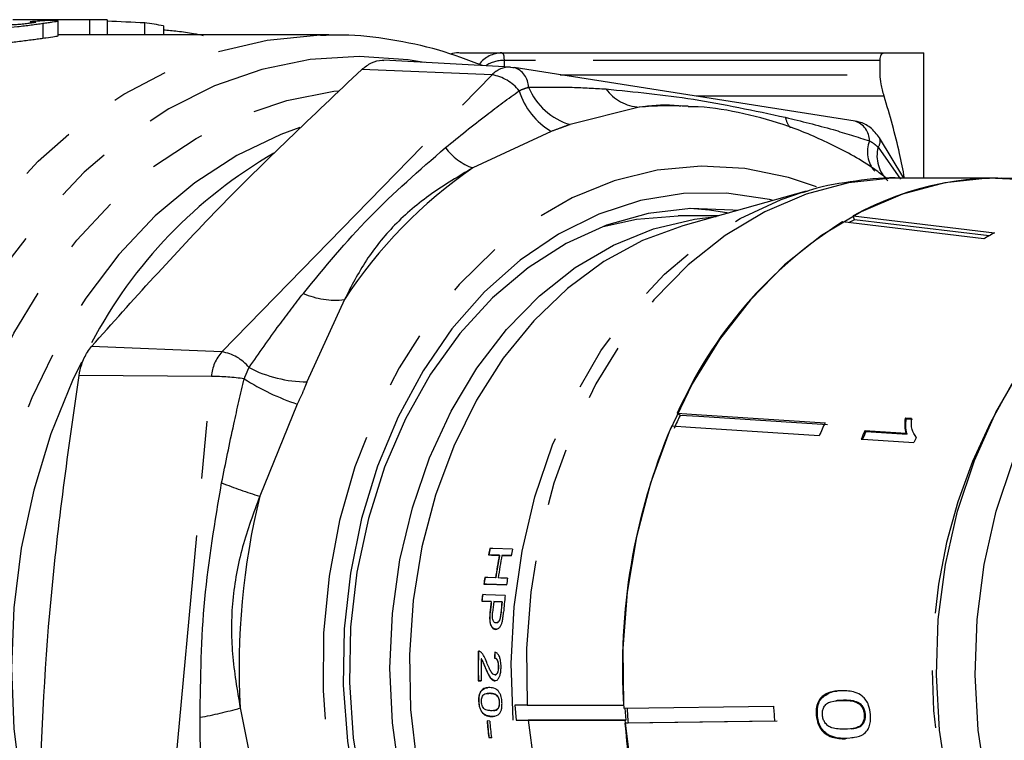
# Model space of a CAD drawing. Extents: x 13 to 415, y 24 to 271.
# Drawn here: x 150 to 171, y 37 to 53 of the extents above; entities that cross this region are included whole.
import ezdxf

# ---------------------------------------------------------------- set-up
doc = ezdxf.new("R2010")
doc.units = 0
doc.linetypes.add('PHANTOM', pattern=[12.7, 6.35, -1.27, 1.27, -1.27, 1.27, -1.27])
doc.layers.get('0').update_dxf_attribs({"linetype": 'CONTINUOUS'})

msp = doc.modelspace()

# ---------------------------------------------------------------- linework, layer by layer
at = {"color": 7, "linetype": 'CONTINUOUS'}
for p, q in [((151.308, 53.381), (149.594, 53.381)), ((150.49, 53.022), (150.49, 53.356)), ((151.179, 53.38), (151.179, 53.046)), ((151.575, 53.376), (151.575, 53.047)), ((149.871, 53.334), (149.871, 53.303)), ((150.149, 53.302), (150.149, 52.966)), ((152.401, 53.31), (152.401, 53.047)), ((152.815, 53.247), (152.815, 53.047)), ((156.472, 53.047), (151.308, 53.047)), ((156.304, 53.046), (156.472, 53.047)), ((160.495, 52.333), (157.693, 52.486)), ((160.303, 52.647), (168.756, 52.647)), ((168.668, 52.165), (168.668, 52.482)), ((169.63, 49.881), (169.63, 52.647)), ((160.495, 52.333), (160.544, 52.328)), ((160.544, 52.328), (160.571, 52.325)), ((168.111, 51.139), (160.571, 52.325)), ((164.411, 51.469), (164.258, 51.477)), ((169.188, 49.881), (168.654, 50.769)), ((171.269, 49.881), (169.138, 49.881)), ((167.03, 49.589), (164.303, 48.824)), ((166.953, 49.567), (167.03, 49.589)), ((165.099, 49.047), (164.199, 49.047)), ((168.071, 49.044), (171.196, 48.67)), ((168.099, 48.96), (168.071, 49.044)), ((170.962, 48.536), (167.837, 48.911)), ((171.079, 48.603), (168.099, 48.96)), ((164.242, 44.635), (164.181, 44.681)), ((169.359, 44.566), (169.221, 44.575)), ((169.243, 44.558), (169.221, 44.575)), ((169.243, 44.558), (169.381, 44.549)), ((169.239, 44.236), (168.329, 44.294)), ((168.351, 44.277), (168.329, 44.294)), ((168.351, 44.277), (169.261, 44.219)), ((169.261, 44.219), (169.239, 44.236)), ((160.012, 41.552), (160.007, 41.551)), ((160.249, 41.544), (160.012, 41.552)), ((160.249, 41.544), (160.244, 41.543)), ((160.307, 41.542), (160.302, 41.541)), ((160.513, 41.535), (160.307, 41.542)), ((160.167, 41.045), (160.162, 41.044)), ((159.908, 40.908), (159.902, 40.908)), ((159.861, 40.53), (159.856, 40.529)), ((160.068, 40.523), (159.861, 40.53)), ((160.068, 40.523), (160.063, 40.522)), ((160.126, 40.521), (160.121, 40.52)), ((160.307, 40.515), (160.126, 40.521)), ((160.307, 40.515), (160.302, 40.514)), ((160.269, 40.156), (160.264, 40.155)), ((160.184, 39.908), (160.169, 39.907)), ((159.847, 39.258), (159.842, 39.258)), ((160.14, 39.273), (160.135, 39.272)), ((159.94, 39.056), (159.935, 39.055)), ((160.23, 39.08), (160.225, 39.079)), ((159.778, 38.769), (159.843, 38.767)), ((159.783, 38.769), (159.778, 38.769)), ((159.843, 38.768), (159.783, 38.769)), ((160.151, 38.899), (160.156, 38.9)), ((159.833, 38.53), (159.828, 38.529)), ((159.984, 38.49), (159.978, 38.49)), ((160.042, 38.492), (159.984, 38.488)), ((160.042, 38.492), (160.037, 38.492)), ((160.209, 38.429), (160.204, 38.429)), ((167.37, 38.385), (167.345, 38.382)), ((167.715, 38.331), (167.689, 38.328)), ((167.858, 38.34), (167.715, 38.331)), ((167.858, 38.34), (167.832, 38.336)), ((159.794, 38.308), (159.789, 38.308)), ((160.117, 38.11), (160.122, 38.111)), ((160.25, 38.295), (160.245, 38.295)), ((160.591, 38.231), (160.614, 37.899)), ((160.863, 38.228), (160.591, 38.231)), ((160.863, 38.228), (162.994, 38.228)), ((162.998, 38.166), (166.309, 38.206)), ((163.023, 38.166), (163.042, 37.899)), ((168.245, 38.248), (168.219, 38.245)), ((160.129, 37.99), (160.072, 37.981)), ((160.614, 37.899), (160.886, 37.896)), ((160.614, 37.899), (163.042, 37.899)), ((163.018, 37.896), (160.886, 37.896)), ((163.042, 37.899), (163.018, 37.896)), ((167.28, 38.013), (167.254, 38.01)), ((168.341, 38.028), (168.315, 38.025)), ((160.033, 37.88), (159.975, 37.881)), ((166.334, 37.874), (163.023, 37.834)), ((163.023, 37.834), (163.093, 37.843)), ((163.093, 37.843), (166.393, 37.883)), ((168.024, 37.708), (168.05, 37.711)), ((160.016, 37.513), (160.011, 37.512)), ((160.011, 37.512), (160.07, 37.511)), ((160.069, 37.511), (160.016, 37.513)), ((168.069, 37.51), (167.93, 37.49))]:
    msp.add_line(p, q, dxfattribs=at)
at = {"color": 8, "linetype": 'PHANTOM'}
for p, q in [((160.349, 52.482), (160.349, 52.341)), ((168.668, 52.482), (160.349, 52.482)), ((160.085, 52.161), (157.202, 52.281)), ((154.111, 46.04), (160.085, 52.161)), ((161.591, 52.165), (168.668, 52.165)), ((168.756, 51.691), (164.604, 51.691)), ((163.341, 51.448), (161.811, 51.066)), ((161.394, 50.914), (159.661, 50.104)), ((168.62, 50.563), (169.12, 49.86)), ((156.821, 47.195), (155.989, 45.375)), ((154.111, 46.04), (151.228, 46.16)), ((153.877, 45.497), (150.95, 45.516)), ((152.969, 35.655), (153.877, 45.497)), ((155.777, 44.884), (154.946, 42.847)), ((160.043, 40.274), (160.038, 40.273)), ((160.284, 40.272), (160.279, 40.272)), ((154.515, 38.168), (154.955, 35.978)), ((167.93, 37.49), (167.904, 37.487))]:
    msp.add_line(p, q, dxfattribs=at)
at = {"color": 8, "linetype": 'PHANTOM', "flags": 128}
for points in [[(146.262, 43.329), (146.653, 44.676), (147.148, 45.964), (147.741, 47.178), (148.428, 48.306), (149.199, 49.336), (150.047, 50.257), (150.964, 51.06), (151.938, 51.735), (152.961, 52.276), (154.021, 52.677), (155.107, 52.933), (156.207, 53.043), (156.304, 53.046)], [(158.582, 52.437), (158.229, 52.495), (157.147, 52.571), (156.065, 52.5), (154.995, 52.281), (153.948, 51.918), (152.936, 51.414), (151.97, 50.775), (151.06, 50.008), (150.217, 49.121), (149.449, 48.124), (148.765, 47.027), (148.172, 45.844), (147.678, 44.586), (147.286, 43.267), (147.003, 41.903)], [(147.871, 41.421), (148.122, 42.757), (148.481, 44.051), (148.944, 45.287), (149.506, 46.451), (150.161, 47.529), (150.9, 48.51), (151.716, 49.381), (152.598, 50.134), (153.537, 50.758), (154.522, 51.247), (155.542, 51.596), (156.584, 51.799), (156.683, 51.811)], [(155.834, 50.998), (155.412, 50.843), (154.438, 50.377), (153.509, 49.775), (152.637, 49.044), (151.831, 48.192), (151.101, 47.229), (150.457, 46.169), (149.905, 45.022), (149.453, 43.803), (149.107, 42.527), (148.869, 41.209)], [(167.256, 49.69), (166.637, 49.897), (165.678, 50.093), (164.708, 50.146), (163.739, 50.053), (162.786, 49.818), (161.858, 49.442), (160.97, 48.93), (160.133, 48.289), (159.356, 47.528), (158.651, 46.657), (158.027, 45.686), (157.492, 44.629), (157.052, 43.499), (156.714, 42.311), (156.482, 41.08), (156.359, 39.823), (156.347, 38.556), (156.445, 37.295), (156.653, 36.057)], [(169.138, 49.881), (168.926, 49.877), (167.969, 49.773), (167.028, 49.525), (166.115, 49.136), (165.242, 48.613), (164.422, 47.961), (163.664, 47.19), (162.98, 46.31), (162.379, 45.333), (161.868, 44.271), (161.454, 43.14), (161.144, 41.954), (160.94, 40.729), (160.846, 39.481), (160.863, 38.228)], [(160.553, 37.901), (160.506, 39.153), (160.572, 40.404), (160.748, 41.637), (161.032, 42.835), (161.421, 43.981), (161.91, 45.061), (162.491, 46.059), (163.157, 46.963), (163.899, 47.759), (164.707, 48.438), (165.569, 48.99), (166.475, 49.407), (166.953, 49.567)], [(166.985, 28.518), (166.319, 28.749), (165.42, 29.189), (164.566, 29.763), (163.769, 30.462), (163.039, 31.278), (162.387, 32.198), (161.821, 33.211), (161.348, 34.303), (160.977, 35.459), (160.71, 36.664), (160.553, 37.901)], [(160.886, 37.896), (161.044, 36.659), (161.309, 35.454), (161.679, 34.298), (162.15, 33.204), (162.714, 32.19), (163.364, 31.267), (164.091, 30.448), (164.886, 29.744), (165.737, 29.165), (166.635, 28.719), (167.566, 28.41), (168.517, 28.244), (169.138, 28.214)]]:
    msp.add_lwpolyline(points, dxfattribs=at)
at = {"color": 7, "linetype": 'CONTINUOUS', "flags": 128}
for points in [[(172.135, 49.822), (172.017, 49.837), (171.057, 49.877), (170.1, 49.773), (169.159, 49.525), (168.246, 49.136), (167.373, 48.613), (166.553, 47.961), (165.796, 47.19), (165.112, 46.31), (164.51, 45.333), (163.999, 44.271), (163.586, 43.14), (163.275, 41.954), (163.071, 40.729), (162.977, 39.481), (162.994, 38.228)], [(166.304, 49.386), (166.218, 49.406), (165.27, 49.545), (164.316, 49.538), (163.369, 49.383), (162.443, 49.083), (161.551, 48.643), (160.704, 48.067), (159.916, 47.365), (159.197, 46.546), (158.557, 45.622), (158.006, 44.606), (157.55, 43.511), (157.197, 42.354), (156.951, 41.151), (156.816, 39.918), (156.793, 38.672), (156.884, 37.432), (157.086, 36.215)], [(165.505, 49.161), (165.411, 49.173), (164.471, 49.209), (163.534, 49.097), (162.615, 48.838), (161.726, 48.437), (160.881, 47.898), (160.092, 47.231), (159.37, 46.444), (158.726, 45.549), (158.169, 44.56), (157.708, 43.49), (157.349, 42.355), (157.097, 41.172), (156.956, 39.958), (156.929, 38.731), (157.015, 37.508), (157.213, 36.308)], [(158.046, 36.654), (157.88, 37.842), (157.824, 39.047), (157.88, 40.253), (158.046, 41.44), (158.322, 42.593), (158.701, 43.695), (159.18, 44.728), (159.75, 45.679), (160.404, 46.532), (161.133, 47.277), (161.924, 47.902), (162.768, 48.397), (163.651, 48.757), (164.561, 48.974), (165.038, 49.03)], [(162.538, 48.809), (163.275, 48.974), (164.199, 49.047)], [(165.317, 49.109), (164.896, 49.173), (164.456, 49.208)], [(164.303, 48.824), (164.301, 48.824), (163.41, 48.499), (162.556, 48.036), (161.75, 47.442), (161.006, 46.726), (160.332, 45.898), (159.74, 44.97), (159.239, 43.955), (158.834, 42.87), (158.533, 41.728), (158.339, 40.547), (158.256, 39.344), (158.284, 38.137), (158.424, 36.944)], [(151.002, 45.815), (150.805, 45.406), (150.326, 44.226), (149.947, 42.985), (149.673, 41.699), (149.508, 40.381), (149.453, 39.047), (149.508, 37.714), (149.673, 36.396), (149.947, 35.109), (150.326, 33.869), (150.805, 32.689), (151.379, 31.583), (152.041, 30.566), (152.784, 29.647), (153.598, 28.839), (153.938, 28.552)], [(171.943, 32.196), (171.352, 33.152), (170.854, 34.193), (170.456, 35.305), (170.163, 36.472), (169.98, 37.676), (169.91, 38.9), (169.953, 40.127), (170.109, 41.338), (170.376, 42.515), (170.75, 43.641), (171.225, 44.701), (171.794, 45.678)], [(164.181, 44.681), (164.602, 44.654), (167.45, 44.474)], [(167.5, 44.428), (164.659, 44.608), (164.242, 44.635)], [(167.321, 44.187), (164.472, 44.367), (164.052, 44.394)], [(168.247, 44.109), (168.396, 44.099), (169.415, 44.035)], [(171.711, 34.193), (171.313, 35.305), (171.02, 36.472), (170.837, 37.676), (170.767, 38.9), (170.81, 40.127), (170.966, 41.338), (171.233, 42.515), (171.607, 43.641)], [(160.535, 41.679), (160.105, 41.694), (160.035, 41.696)], [(160.007, 41.551), (160.073, 41.549), (160.244, 41.543)], [(160.302, 41.541), (160.359, 41.539), (160.508, 41.534)], [(160.162, 41.044), (159.988, 41.05), (159.923, 41.052)], [(160.426, 41.035), (160.275, 41.04), (160.22, 41.042)], [(159.902, 40.908), (159.977, 40.905), (160.406, 40.891)], [(160.411, 40.892), (159.964, 40.907), (159.908, 40.908)], [(159.856, 40.529), (159.911, 40.527), (160.063, 40.522)], [(160.376, 40.656), (159.945, 40.67), (159.872, 40.673)], [(160.121, 40.52), (160.147, 40.519), (160.302, 40.514)], [(163.018, 37.896), (163.175, 36.659), (163.44, 35.454), (163.811, 34.298), (164.281, 33.204), (164.845, 32.19), (165.495, 31.267), (166.222, 30.448), (167.017, 29.744), (167.869, 29.165), (168.766, 28.719), (169.697, 28.41), (170.649, 28.244), (171.609, 28.223), (172.135, 28.273)]]:
    msp.add_lwpolyline(points, dxfattribs=at)
at = {"color": 7, "linetype": 'CONTINUOUS'}
for centre, radius, start, end in [((159.348, 51.981), 0.667, 89.9998, 106.3325), ((160.498, 41.345), 10.486, 119.9783, 152.19), ((171.272, 43.326), 6.552, 82.4314, 119.237), ((172.89, 40.848), 9.515, 122.0736, 156.2447), ((171.619, 42.501), 7.356, 118.5888, 119.6348), ((174.627, 42.366), 7.178, 118.5599, 120.7099), ((174.98, 39.625), 11.85, 154.9919, 156.5158), ((177.871, 39.608), 11.501, 154.9688, 156.5389), ((176.564, 39.074), 13.596, 156.9678, 183.8289), ((178.737, 39.58), 11.426, 155.6327, 156.6474), ((178.726, 39.578), 11.389, 155.6323, 156.6503), ((179.781, 39.562), 11.291, 155.998, 156.6595), ((173.018, 39.111), 13.238, 168.7388, 169.3778), ((173.023, 39.112), 13.238, 168.7388, 169.3778), ((173.77, 39.108), 13.483, 169.0055, 169.632), ((173.489, 39.089), 13.47, 169.5016, 171.6537), ((173.494, 39.089), 13.47, 169.5016, 171.6537), ((173.575, 39.089), 13.498, 169.5309, 171.6783), ((173.235, 39.074), 13.459, 171.5497, 172.1693), ((173.241, 39.075), 13.459, 171.5497, 172.1693), ((173.983, 39.073), 13.698, 171.7627, 172.3709), ((173.336, 39.061), 13.56, 173.1755, 173.7861), ((173.341, 39.062), 13.56, 173.1755, 173.7861), ((173.684, 39.056), 13.7, 173.8577, 174.9039), ((173.689, 39.057), 13.7, 173.8577, 174.9039), ((173.769, 39.056), 13.727, 173.8776, 174.9055), ((174.036, 39.056), 13.811, 173.939, 174.9502), ((174.041, 39.057), 13.811, 173.939, 174.9502), ((174.105, 39.058), 13.822, 173.3594, 174.9158), ((173.518, 39.047), 13.743, 178.4221, 181.1609), ((173.523, 39.048), 13.743, 178.4221, 181.1609), ((173.614, 39.047), 13.773, 179.124, 181.167), ((176.982, 39.043), 13.941, 183.5712, 184.9385), ((179.813, 39.043), 13.53, 183.5504, 184.9593), ((173.598, 39.038), 13.673, 184.8537, 186.4076), ((173.603, 39.039), 13.673, 184.8537, 186.4076), ((173.683, 39.038), 13.699, 184.8521, 186.403), ((175.639, 38.797), 12.653, 184.3634, 212.5582)]:
    msp.add_arc(centre, radius, start, end, dxfattribs=at)
at = {"color": 8, "linetype": 'PHANTOM'}
for centre, radius, start, end in [((160.307, 52.009), 0.638, 90.3398, 142.8117), ((160.344, 51.754), 0.728, 89.6559, 123.232), ((160.477, 51.803), 0.531, 88.0377, 137.6173), ((160.435, 51.889), 0.457, 359.8186, 72.6639), ((159.932, 51.21), 0.963, 38.6729, 80.8594), ((162.212, 52.438), 1.43, 202.6447, 253.7121), ((163.405, 52.448), 1.001, 216.6741, 266.3314), ((162.183, 52.269), 1.568, 196.9611, 239.7933), ((164.014, 44.178), 7.301, 86.8052, 95.2909), ((167.124, 51.346), 0.567, 192.3239, 218.2721), ((167.975, 50.703), 0.457, 359.8186, 72.6639), ((168.464, 50.694), 0.204, 320.0901, 21.7176), ((160.087, 51.312), 1.281, 216.2697, 250.5383), ((169.035, 50.459), 0.65, 158.1075, 221.2142), ((169.367, 50.377), 0.77, 165.9966, 226.4949), ((165.557, 41.51), 10.423, 124.4499, 146.9441), ((156.621, 48.948), 1.765, 246.2528, 276.4979), ((154.77, 45.434), 0.895, 137.4142, 175.9406), ((153.958, 45.089), 0.963, 38.6729, 80.8594), ((181.884, 39.047), 12.071, 144.0749, 215.9251), ((156.027, 48.283), 2.908, 243.0621, 269.2511), ((153.724, 38.405), 7.095, 82.8784, 88.7631), ((157.499, 49.998), 5.397, 237.5505, 251.3924), ((160.073, 58.814), 16.77, 249.1485, 252.1991), ((170.506, 39.051), 16.016, 166.2912, 183.1607), ((151.884, 47.496), 9.692, 280.3539, 285.7491)]:
    msp.add_arc(centre, radius, start, end, dxfattribs=at)
at = {"color": 7, "linetype": 'CONTINUOUS'}
for centre, major_axis, ratio, start_param, end_param in [((139.005, 39.047), (1044.758, 0), 0.013719, 1.559143, 1.560767), ((150.831, 39.047), (0, 14.333), 0.834652, 0.044569, 0.080387), ((151.308, 39.047), (0, 14.333), 0.771654, 6.259059, 6.294838), ((149.796, 39.047), (26.361, 0), 0.543724, 1.471789, 1.50325), ((151.308, 39.047), (0, 14.333), 0.771654, 6.146536, 6.184178), ((139.005, 39.047), (1020.462, 0), 0.013719, 1.558866, 1.559542), ((151.308, 39.047), (0, 14), 0.771654, 0, 0.01193), ((168.217, 39.234), (1.581, 10.569), 0.752872, 1.667235, 1.67935), ((168.222, 39.235), (1.581, 10.569), 0.752872, 1.667235, 1.67935)]:
    msp.add_ellipse(centre, major_axis=major_axis, ratio=ratio, start_param=start_param, end_param=end_param, dxfattribs=at)
for points, knots in [([(150.149, 53.302), (150.191, 53.307), (150.231, 53.313), (150.304, 53.323), (150.337, 53.328), (150.425, 53.341), (150.468, 53.348), (150.491, 53.355), (150.491, 53.357), (150.479, 53.361), (150.465, 53.362), (150.43, 53.364), (150.408, 53.365), (150.358, 53.366), (150.328, 53.366), (150.298, 53.366)], [0, 0, 0, 0, 0.125, 0.125, 0.25, 0.25, 0.5, 0.5, 0.625, 0.625, 0.75, 0.75, 0.875, 0.875, 1, 1, 1, 1]), ([(149.056, 53.193), (149.09, 53.193), (149.125, 53.193), (149.205, 53.196), (149.249, 53.199), (149.387, 53.209), (149.489, 53.219), (149.642, 53.236), (149.694, 53.242), (149.794, 53.254), (149.842, 53.26), (149.936, 53.273), (149.982, 53.279), (150.068, 53.291), (150.109, 53.296), (150.149, 53.302)], [0, 0, 0, 0, 0.125, 0.125, 0.25, 0.25, 0.5, 0.5, 0.625, 0.625, 0.75, 0.75, 0.875, 0.875, 1, 1, 1, 1]), ([(149.874, 53.303), (149.839, 53.299), (149.803, 53.294), (149.717, 53.284), (149.671, 53.28), (149.584, 53.273), (149.542, 53.27), (149.468, 53.267), (149.438, 53.267), (149.408, 53.267)], [0, 0, 0, 0, 0.25, 0.25, 0.5, 0.5, 0.75, 0.75, 1, 1, 1, 1]), ([(149.871, 53.334), (149.9, 53.334), (149.927, 53.334), (149.971, 53.332), (149.988, 53.33), (149.998, 53.325), (149.989, 53.322), (149.957, 53.316), (149.943, 53.313), (149.911, 53.308), (149.893, 53.306), (149.874, 53.303)], [0, 0, 0, 0, 0.25, 0.25, 0.5, 0.5, 0.75, 0.75, 0.875, 0.875, 1, 1, 1, 1]), ([(152.815, 53.159), (152.917, 53.15), (153.128, 53.133), (153.446, 53.087), (153.626, 53.048), (153.696, 53.033)], [0, 0, 0, 0, 0.368338, 0.757017, 1, 1, 1, 1]), ([(150.149, 52.966), (150.109, 52.961), (150.068, 52.955), (149.983, 52.943), (149.938, 52.937), (149.844, 52.924), (149.795, 52.918), (149.695, 52.905), (149.644, 52.899), (149.541, 52.887), (149.49, 52.882), (149.39, 52.872), (149.341, 52.868), (149.249, 52.861), (149.206, 52.859), (149.125, 52.855), (149.09, 52.855), (149.056, 52.855)], [0, 0, 0, 0, 0.125, 0.125, 0.25, 0.25, 0.375, 0.375, 0.5, 0.5, 0.625, 0.625, 0.75, 0.75, 0.875, 0.875, 1, 1, 1, 1]), ([(150.479, 53.022), (150.481, 53.021), (150.488, 53.017), (150.403, 53.003), (150.276, 52.984), (150.172, 52.97), (150.149, 52.966)], [0, 0, 0, 0, 0.141175, 0.449721, 0.874598, 1, 1, 1, 1]), ([(159.871, 52.367), (159.551, 52.488), (158.889, 52.739), (157.852, 52.954), (156.975, 53.058), (156.456, 53.036), (156.293, 53.029)], [0, 0, 0, 0, 0.276814, 0.57202, 0.865893, 1, 1, 1, 1]), ([(157.202, 52.281), (157.272, 52.335), (157.416, 52.447), (157.59, 52.492), (157.679, 52.485), (157.693, 52.483)], [0, 0, 0, 0, 0.446864, 0.914798, 1, 1, 1, 1]), ([(159.369, 52.647), (159.364, 52.647), (159.348, 52.647), (159.505, 52.647), (159.814, 52.647), (160.14, 52.647), (160.303, 52.647)], [0, 0, 0, 0, 0.1244874, 0.4119792, 0.7052337, 1, 1, 1, 1]), ([(168.668, 52.482), (168.668, 52.537), (168.676, 52.578), (168.705, 52.633), (168.727, 52.647), (168.756, 52.647)], [0, 0, 0, 0, 0.5, 0.5, 1, 1, 1, 1]), ([(168.756, 52.647), (168.981, 52.647), (169.174, 52.647), (169.399, 52.647), (169.463, 52.647), (169.566, 52.647), (169.605, 52.647), (169.63, 52.647)], [0, 0, 0, 0, 0.5, 0.5, 0.75, 0.75, 1, 1, 1, 1]), ([(151.228, 46.16), (152.139, 47.178), (153.969, 49.225), (156.121, 51.259), (157.202, 52.281)], [0, 0, 0, 0, 0.497667, 1, 1, 1, 1]), ([(168.756, 51.691), (168.727, 51.786), (168.706, 51.874), (168.676, 52.035), (168.668, 52.106), (168.668, 52.165)], [0, 0, 0, 0, 0.5, 0.5, 1, 1, 1, 1]), ([(169.206, 49.881), (169.171, 50.062), (169.055, 50.672), (168.879, 51.27), (168.756, 51.691)], [0, 0, 0, 0, 0.2979071, 1, 1, 1, 1]), ([(164.257, 51.469), (164.209, 51.474), (163.869, 51.511), (163.585, 51.477), (163.341, 51.448)], [0, 0, 0, 0, 0.141596, 1, 1, 1, 1]), ([(168.829, 49.861), (168.733, 49.934), (168.348, 50.228), (167.618, 50.625), (166.653, 51.044), (165.657, 51.316), (164.909, 51.452), (164.496, 51.456), (164.422, 51.457)], [0, 0, 0, 0, 0.073324, 0.295123, 0.515524, 0.734476, 0.952128, 1, 1, 1, 1]), ([(168.654, 50.769), (168.59, 50.852), (168.471, 51.008), (168.26, 51.11), (168.141, 51.133), (168.111, 51.139)], [0, 0, 0, 0, 0.458251, 0.864097, 1, 1, 1, 1]), ([(169.135, 49.88), (169.132, 49.88), (168.796, 49.902), (168.128, 49.819), (167.394, 49.709), (167.009, 49.576), (166.94, 49.552)], [0, 0, 0, 0, 0.003288, 0.453891, 0.90298, 1, 1, 1, 1]), ([(150.95, 45.516), (150.968, 45.6), (151.006, 45.788), (151.11, 46.009), (151.197, 46.12), (151.228, 46.16)], [0, 0, 0, 0, 0.339064, 0.760576, 1, 1, 1, 1]), ([(150.042, 35.673), (150.111, 37.307), (150.251, 40.588), (150.716, 43.868), (150.95, 45.516)], [0, 0, 0, 0, 0.4976674, 1, 1, 1, 1]), ([(169.221, 44.575), (169.218, 44.544), (169.21, 44.484), (169.21, 44.368), (169.227, 44.289), (169.239, 44.236)], [0, 0, 0, 0, 0.250668, 0.501241, 1, 1, 1, 1]), ([(169.261, 44.219), (169.254, 44.245), (169.24, 44.296), (169.23, 44.409), (169.238, 44.498), (169.243, 44.558)], [0, 0, 0, 0, 0.2507022, 0.501361, 1, 1, 1, 1]), ([(169.467, 44.154), (169.431, 44.208), (169.376, 44.29), (169.354, 44.44), (169.358, 44.524), (169.359, 44.566)], [0, 0, 0, 0, 0.477882, 0.736295, 1, 1, 1, 1]), ([(160.038, 40.273), (160.035, 40.22), (160.03, 40.136), (160.042, 40.028), (160.072, 39.96), (160.114, 39.914), (160.148, 39.909), (160.164, 39.906)], [0, 0, 0, 0, 0.2947083, 0.459389, 0.6262672, 0.8204586, 1, 1, 1, 1]), ([(160.169, 39.907), (160.149, 39.911), (160.111, 39.919), (160.07, 39.972), (160.043, 40.045), (160.035, 40.149), (160.04, 40.229), (160.043, 40.274)], [0, 0, 0, 0, 0.225222, 0.413317, 0.557649, 0.754056, 1, 1, 1, 1]), ([(160.171, 40.049), (160.16, 40.051), (160.139, 40.054), (160.114, 40.083), (160.097, 40.127), (160.092, 40.194), (160.095, 40.245), (160.097, 40.275)], [0, 0, 0, 0, 0.209862, 0.375043, 0.541211, 0.732727, 1, 1, 1, 1]), ([(160.164, 39.906), (160.183, 39.909), (160.217, 39.914), (160.261, 39.958), (160.293, 40.017), (160.311, 40.077), (160.318, 40.117), (160.321, 40.132)], [0, 0, 0, 0, 0.282185, 0.50731, 0.693811, 0.879727, 1, 1, 1, 1]), ([(160.264, 40.155), (160.259, 40.137), (160.249, 40.104), (160.225, 40.071), (160.199, 40.051), (160.181, 40.05), (160.171, 40.049)], [0, 0, 0, 0, 0.271446, 0.504111, 0.741347, 1, 1, 1, 1]), ([(160.188, 40.053), (160.196, 40.054), (160.214, 40.056), (160.239, 40.082), (160.259, 40.117), (160.266, 40.145), (160.269, 40.156)], [0, 0, 0, 0, 0.263537, 0.540928, 0.819632, 1, 1, 1, 1]), ([(160.279, 40.272), (160.277, 40.252), (160.274, 40.223), (160.27, 40.184), (160.266, 40.165), (160.264, 40.155)], [0, 0, 0, 0, 0.497805, 0.747988, 1, 1, 1, 1]), ([(160.269, 40.156), (160.272, 40.175), (160.277, 40.204), (160.281, 40.243), (160.283, 40.263), (160.284, 40.272)], [0, 0, 0, 0, 0.495468, 0.747638, 1, 1, 1, 1]), ([(160.321, 40.132), (160.324, 40.157), (160.33, 40.195), (160.335, 40.245), (160.337, 40.27), (160.338, 40.283)], [0, 0, 0, 0, 0.4979624, 0.7488825, 1, 1, 1, 1]), ([(159.825, 39.411), (159.818, 39.415), (159.808, 39.422), (159.792, 39.425), (159.785, 39.426), (159.781, 39.426)], [0, 0, 0, 0, 0.492826, 0.745465, 1, 1, 1, 1]), ([(159.966, 39.174), (159.947, 39.221), (159.918, 39.293), (159.87, 39.372), (159.84, 39.398), (159.825, 39.411)], [0, 0, 0, 0, 0.483261, 0.736935, 1, 1, 1, 1]), ([(159.842, 39.258), (159.855, 39.235), (159.879, 39.194), (159.907, 39.122), (159.926, 39.077), (159.935, 39.055)], [0, 0, 0, 0, 0.375931, 0.687871, 1, 1, 1, 1]), ([(159.94, 39.056), (159.925, 39.091), (159.903, 39.144), (159.874, 39.215), (159.856, 39.244), (159.847, 39.258)], [0, 0, 0, 0, 0.4975581, 0.7471265, 1, 1, 1, 1]), ([(160.135, 39.272), (160.147, 39.27), (160.168, 39.266), (160.195, 39.235), (160.213, 39.191), (160.223, 39.137), (160.224, 39.099), (160.225, 39.079)], [0, 0, 0, 0, 0.23916, 0.425507, 0.611884, 0.802157, 1, 1, 1, 1]), ([(160.23, 39.08), (160.229, 39.11), (160.227, 39.161), (160.208, 39.22), (160.186, 39.255), (160.162, 39.27), (160.147, 39.272), (160.14, 39.273)], [0, 0, 0, 0, 0.305454, 0.500134, 0.695243, 0.874649, 1, 1, 1, 1]), ([(160.283, 39.074), (160.282, 39.119), (160.28, 39.196), (160.255, 39.294), (160.219, 39.361), (160.179, 39.392), (160.153, 39.399), (160.145, 39.401)], [0, 0, 0, 0, 0.276919, 0.472864, 0.669487, 0.896555, 1, 1, 1, 1]), ([(159.935, 39.055), (159.961, 38.993), (160.002, 38.897), (160.071, 38.8), (160.117, 38.772), (160.141, 38.77), (160.146, 38.77)], [0, 0, 0, 0, 0.468717, 0.719526, 0.949806, 1, 1, 1, 1]), ([(160.151, 38.771), (160.131, 38.776), (160.086, 38.787), (160.011, 38.89), (159.967, 38.992), (159.94, 39.056)], [0, 0, 0, 0, 0.23123, 0.514202, 1, 1, 1, 1]), ([(160.143, 38.899), (160.13, 38.903), (160.099, 38.912), (160.057, 38.974), (160.012, 39.064), (159.983, 39.134), (159.966, 39.174)], [0, 0, 0, 0, 0.168703, 0.402769, 0.653712, 1, 1, 1, 1]), ([(160.225, 39.079), (160.224, 39.052), (160.222, 39.007), (160.205, 38.951), (160.183, 38.914), (160.161, 38.899), (160.147, 38.899), (160.143, 38.899)], [0, 0, 0, 0, 0.288655, 0.495222, 0.70135, 0.907792, 1, 1, 1, 1]), ([(160.146, 38.77), (160.162, 38.772), (160.195, 38.776), (160.235, 38.826), (160.264, 38.895), (160.281, 38.981), (160.282, 39.043), (160.283, 39.074)], [0, 0, 0, 0, 0.207943, 0.417952, 0.602376, 0.795983, 1, 1, 1, 1]), ([(160.156, 38.901), (160.163, 38.903), (160.179, 38.905), (160.201, 38.934), (160.219, 38.976), (160.228, 39.027), (160.229, 39.063), (160.23, 39.08)], [0, 0, 0, 0, 0.1625127, 0.3834298, 0.5840747, 0.8029863, 1, 1, 1, 1]), ([(160.032, 38.62), (159.998, 38.618), (159.945, 38.616), (159.875, 38.585), (159.844, 38.548), (159.828, 38.529)], [0, 0, 0, 0, 0.482656, 0.735756, 1, 1, 1, 1]), ([(159.833, 38.53), (159.859, 38.557), (159.903, 38.602), (159.957, 38.616), (159.981, 38.617), (159.984, 38.617)], [0, 0, 0, 0, 0.559293, 0.943307, 1, 1, 1, 1]), ([(160.304, 38.291), (160.3, 38.333), (160.293, 38.403), (160.262, 38.487), (160.218, 38.553), (160.14, 38.61), (160.074, 38.616), (160.032, 38.62)], [0, 0, 0, 0, 0.179891, 0.303378, 0.426552, 0.636315, 1, 1, 1, 1]), ([(167.822, 38.55), (167.78, 38.548), (167.696, 38.545), (167.545, 38.515), (167.423, 38.463), (167.357, 38.395), (167.345, 38.382)], [0, 0, 0, 0, 0.250272, 0.500858, 0.907539, 1, 1, 1, 1]), ([(167.37, 38.385), (167.432, 38.433), (167.535, 38.512), (167.658, 38.539), (167.711, 38.543), (167.716, 38.543)], [0, 0, 0, 0, 0.572483, 0.959883, 1, 1, 1, 1]), ([(168.452, 38.024), (168.443, 38.093), (168.428, 38.209), (168.356, 38.347), (168.255, 38.453), (168.074, 38.542), (167.92, 38.547), (167.822, 38.55)], [0, 0, 0, 0, 0.181634, 0.304883, 0.427883, 0.633016, 1, 1, 1, 1]), ([(159.828, 38.529), (159.817, 38.507), (159.797, 38.462), (159.787, 38.38), (159.788, 38.328), (159.789, 38.308)], [0, 0, 0, 0, 0.375328, 0.753006, 1, 1, 1, 1]), ([(159.794, 38.308), (159.793, 38.329), (159.792, 38.382), (159.802, 38.464), (159.823, 38.508), (159.833, 38.53)], [0, 0, 0, 0, 0.251791, 0.636772, 1, 1, 1, 1]), ([(159.848, 38.306), (159.847, 38.324), (159.847, 38.362), (159.862, 38.413), (159.887, 38.459), (159.948, 38.491), (160, 38.491), (160.037, 38.492)], [0, 0, 0, 0, 0.113455, 0.227828, 0.367453, 0.545478, 1, 1, 1, 1]), ([(160.037, 38.492), (160.065, 38.489), (160.106, 38.486), (160.163, 38.467), (160.19, 38.441), (160.204, 38.429)], [0, 0, 0, 0, 0.489017, 0.740065, 1, 1, 1, 1]), ([(160.209, 38.429), (160.19, 38.446), (160.153, 38.477), (160.096, 38.488), (160.06, 38.491), (160.042, 38.492)], [0, 0, 0, 0, 0.357166, 0.676768, 1, 1, 1, 1]), ([(160.204, 38.429), (160.214, 38.411), (160.231, 38.381), (160.242, 38.33), (160.244, 38.304), (160.245, 38.295)], [0, 0, 0, 0, 0.4965963, 0.820088, 1, 1, 1, 1]), ([(160.25, 38.295), (160.248, 38.314), (160.244, 38.352), (160.228, 38.399), (160.214, 38.42), (160.209, 38.429)], [0, 0, 0, 0, 0.363536, 0.730088, 1, 1, 1, 1]), ([(167.345, 38.382), (167.32, 38.344), (167.272, 38.267), (167.249, 38.13), (167.253, 38.043), (167.254, 38.01)], [0, 0, 0, 0, 0.377703, 0.757723, 1, 1, 1, 1]), ([(167.28, 38.013), (167.278, 38.048), (167.275, 38.137), (167.299, 38.274), (167.347, 38.349), (167.37, 38.385)], [0, 0, 0, 0, 0.2518121, 0.6386151, 1, 1, 1, 1]), ([(167.391, 38.011), (167.39, 38.043), (167.39, 38.106), (167.424, 38.192), (167.484, 38.271), (167.626, 38.329), (167.746, 38.333), (167.832, 38.336)], [0, 0, 0, 0, 0.115021, 0.230959, 0.370977, 0.550688, 1, 1, 1, 1]), ([(167.832, 38.336), (167.865, 38.336), (167.93, 38.336), (168.049, 38.322), (168.15, 38.298), (168.209, 38.253), (168.219, 38.245)], [0, 0, 0, 0, 0.250526, 0.501227, 0.911163, 1, 1, 1, 1]), ([(168.245, 38.248), (168.199, 38.274), (168.115, 38.323), (167.983, 38.337), (167.9, 38.339), (167.858, 38.34)], [0, 0, 0, 0, 0.361912, 0.679165, 1, 1, 1, 1]), ([(159.789, 38.308), (159.793, 38.266), (159.8, 38.197), (159.832, 38.113), (159.877, 38.049), (159.957, 37.99), (160.024, 37.984), (160.067, 37.98)], [0, 0, 0, 0, 0.179045, 0.301031, 0.422816, 0.625144, 1, 1, 1, 1]), ([(160.072, 37.981), (160.02, 37.986), (159.948, 37.993), (159.864, 38.07), (159.825, 38.141), (159.801, 38.221), (159.797, 38.279), (159.794, 38.308)], [0, 0, 0, 0, 0.445398, 0.624153, 0.747469, 0.871127, 1, 1, 1, 1]), ([(160.058, 38.108), (160.031, 38.11), (159.984, 38.113), (159.926, 38.134), (159.887, 38.173), (159.863, 38.22), (159.851, 38.267), (159.848, 38.295), (159.848, 38.306)], [0, 0, 0, 0, 0.333397, 0.562049, 0.696932, 0.831895, 0.933264, 1, 1, 1, 1]), ([(160.245, 38.295), (160.245, 38.276), (160.246, 38.238), (160.232, 38.186), (160.207, 38.141), (160.147, 38.108), (160.095, 38.108), (160.058, 38.108)], [0, 0, 0, 0, 0.114423, 0.229831, 0.367719, 0.545691, 1, 1, 1, 1]), ([(160.067, 37.98), (160.119, 37.984), (160.191, 37.988), (160.265, 38.057), (160.292, 38.125), (160.305, 38.203), (160.304, 38.261), (160.304, 38.291)], [0, 0, 0, 0, 0.455996, 0.628365, 0.746826, 0.864802, 1, 1, 1, 1]), ([(160.121, 38.113), (160.129, 38.113), (160.156, 38.114), (160.192, 38.127), (160.226, 38.163), (160.244, 38.208), (160.251, 38.256), (160.25, 38.284), (160.25, 38.295)], [0, 0, 0, 0, 0.123694, 0.425937, 0.599572, 0.773534, 0.908586, 1, 1, 1, 1]), ([(168.219, 38.245), (168.232, 38.231), (168.262, 38.199), (168.298, 38.129), (168.312, 38.065), (168.315, 38.03), (168.315, 38.025)], [0, 0, 0, 0, 0.24603, 0.600751, 0.935581, 1, 1, 1, 1]), ([(168.341, 38.028), (168.336, 38.06), (168.328, 38.124), (168.289, 38.199), (168.258, 38.234), (168.245, 38.248)], [0, 0, 0, 0, 0.368894, 0.741004, 1, 1, 1, 1]), ([(167.254, 38.01), (167.264, 37.941), (167.28, 37.827), (167.356, 37.689), (167.462, 37.585), (167.649, 37.495), (167.804, 37.49), (167.904, 37.487)], [0, 0, 0, 0, 0.180245, 0.3029, 0.425364, 0.627119, 1, 1, 1, 1]), ([(167.93, 37.49), (167.808, 37.494), (167.639, 37.5), (167.442, 37.624), (167.351, 37.738), (167.297, 37.87), (167.286, 37.965), (167.28, 38.013)], [0, 0, 0, 0, 0.4485933, 0.6240003, 0.7475297, 0.8713581, 1, 1, 1, 1]), ([(167.882, 37.699), (167.833, 37.699), (167.739, 37.7), (167.614, 37.721), (167.512, 37.766), (167.448, 37.838), (167.404, 37.921), (167.395, 37.981), (167.391, 38.011)], [0, 0, 0, 0, 0.250945, 0.490837, 0.646255, 0.77858, 0.88906, 1, 1, 1, 1]), ([(168.315, 38.025), (168.316, 37.993), (168.317, 37.929), (168.285, 37.841), (168.226, 37.765), (168.087, 37.706), (167.967, 37.702), (167.882, 37.699)], [0, 0, 0, 0, 0.117058, 0.235126, 0.373041, 0.553084, 1, 1, 1, 1]), ([(168.041, 37.517), (168.116, 37.524), (168.235, 37.536), (168.364, 37.634), (168.427, 37.747), (168.456, 37.877), (168.454, 37.973), (168.452, 38.024)], [0, 0, 0, 0, 0.344534, 0.547073, 0.691281, 0.834833, 1, 1, 1, 1]), ([(168.05, 37.711), (168.05, 37.711), (168.097, 37.714), (168.172, 37.731), (168.264, 37.78), (168.314, 37.852), (168.342, 37.935), (168.341, 37.996), (168.341, 38.028)], [0, 0, 0, 0, 0.0022011, 0.3258331, 0.5334097, 0.7022208, 0.8434237, 1, 1, 1, 1])]:
    msp.add_open_spline(points, degree=3, knots=knots, dxfattribs=at)
at = {"color": 8, "linetype": 'PHANTOM'}
for points, knots in [([(160.303, 52.647), (160.318, 52.647), (160.329, 52.633), (160.345, 52.578), (160.349, 52.537), (160.349, 52.482)], [0, 0, 0, 0, 0.5, 0.5, 1, 1, 1, 1]), ([(160.684, 51.812), (160.72, 51.828), (160.779, 51.854), (160.848, 51.876), (160.88, 51.885), (160.892, 51.888)], [0, 0, 0, 0, 0.499861, 0.821, 1, 1, 1, 1]), ([(160.892, 51.888), (161.215, 51.892), (161.788, 51.901), (162.355, 51.865), (162.602, 51.85)], [0, 0, 0, 0, 0.563686, 1, 1, 1, 1]), ([(162.602, 51.85), (163.236, 51.788), (164.5, 51.666), (165.882, 51.372), (166.57, 51.225)], [0, 0, 0, 0, 0.502243, 1, 1, 1, 1]), ([(159.055, 50.554), (159.358, 50.8), (159.895, 51.237), (160.444, 51.637), (160.684, 51.812)], [0, 0, 0, 0, 0.5636632, 1, 1, 1, 1]), ([(166.57, 51.225), (166.924, 51.139), (167.551, 50.984), (168.164, 50.788), (168.432, 50.702)], [0, 0, 0, 0, 0.563663, 1, 1, 1, 1]), ([(161.811, 51.066), (161.787, 51.057), (161.721, 51.032), (161.585, 50.982), (161.467, 50.94), (161.394, 50.914)], [0, 0, 0, 0, 0.1824833, 0.5000422, 1, 1, 1, 1]), ([(155.911, 47.333), (156.382, 47.905), (157.321, 49.047), (158.478, 50.053), (159.055, 50.554)], [0, 0, 0, 0, 0.501198, 1, 1, 1, 1]), ([(168.432, 50.702), (168.467, 50.682), (168.524, 50.649), (168.584, 50.599), (168.611, 50.572), (168.62, 50.563)], [0, 0, 0, 0, 0.499861, 0.821, 1, 1, 1, 1]), ([(159.661, 50.104), (159.348, 49.921), (158.717, 49.551), (157.903, 48.857), (157.27, 48.072), (156.972, 47.489), (156.821, 47.195)], [0, 0, 0, 0, 0.247191, 0.498818, 0.746369, 1, 1, 1, 1]), ([(154.71, 45.691), (154.931, 46.008), (155.322, 46.571), (155.732, 47.101), (155.911, 47.333)], [0, 0, 0, 0, 0.563686, 1, 1, 1, 1]), ([(154.604, 45.444), (154.621, 45.487), (154.65, 45.557), (154.686, 45.638), (154.703, 45.677), (154.71, 45.691)], [0, 0, 0, 0, 0.499861, 0.821, 1, 1, 1, 1]), ([(154.104, 43.143), (154.191, 43.577), (154.345, 44.349), (154.525, 45.112), (154.604, 45.444)], [0, 0, 0, 0, 0.5636632, 1, 1, 1, 1]), ([(155.989, 45.375), (155.978, 45.346), (155.946, 45.264), (155.878, 45.1), (155.815, 44.966), (155.777, 44.884)], [0, 0, 0, 0, 0.182483, 0.500042, 1, 1, 1, 1]), ([(153.626, 37.962), (153.639, 38.835), (153.665, 40.572), (153.958, 42.288), (154.104, 43.143)], [0, 0, 0, 0, 0.502243, 1, 1, 1, 1]), ([(154.946, 42.847), (154.81, 42.477), (154.534, 41.731), (154.314, 40.554), (154.311, 39.351), (154.446, 38.566), (154.515, 38.168)], [0, 0, 0, 0, 0.246695, 0.497791, 0.745831, 1, 1, 1, 1]), ([(153.695, 35.602), (153.674, 36.046), (153.638, 36.833), (153.629, 37.619), (153.626, 37.962)], [0, 0, 0, 0, 0.5636865, 1, 1, 1, 1])]:
    msp.add_open_spline(points, degree=3, knots=knots, dxfattribs=at)

doc.saveas('drawing.dxf')
